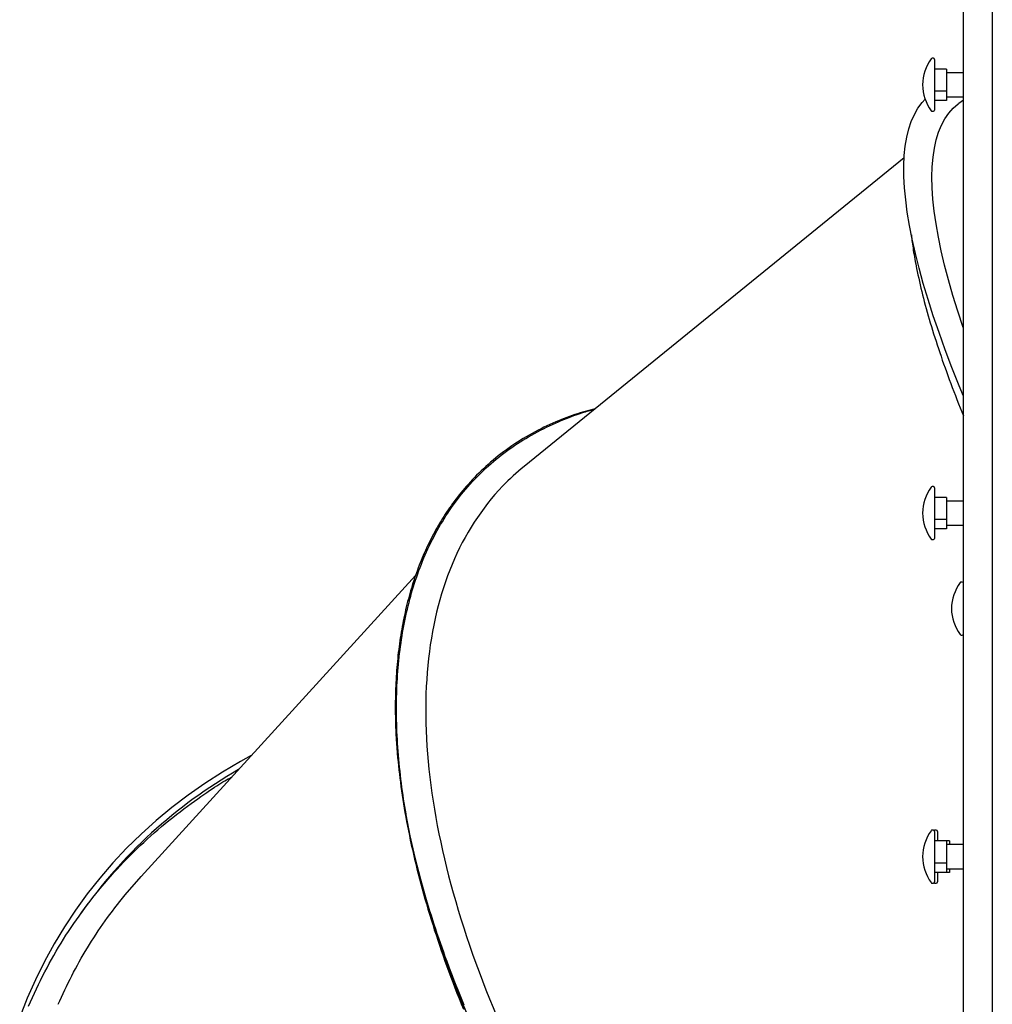
# Model space of a CAD drawing. Extents: x -4311 to 15690, y -4280 to 5346.
# Drawn here: x -2304 to -1900, y -1592 to -1184 of the extents above; entities that cross this region are included whole.
import ezdxf

# ---------------------------------------------------------------- set-up
doc = ezdxf.new("R2010")
doc.units = 0

msp = doc.modelspace()

# ---------------------------------------------------------------- linework, layer by layer
at = {"color": 7, "linetype": 'Continuous'}
for p, q in [((-1912.2, -1768.26), (-1912.2, -1125.84)), ((-1900.2, -1125.37), (-1900.2, -1727.74)), ((-1924.7, -1199.53), (-1925.2, -1199.53)), ((-1924.2, -1200.03), (-1924.2, -1220.23)), ((-1919.2, -1203.99), (-1924.2, -1203.99)), ((-1919.2, -1203.99), (-1919.2, -1208.61)), ((-1912.2, -1205.53), (-1919.2, -1205.53)), ((-1919.2, -1208.61), (-1919.2, -1213.23)), ((-1919.2, -1213.23), (-1924.2, -1213.23)), ((-1919.2, -1213.23), (-1919.2, -1215.15)), ((-1919.2, -1217.06), (-1924.2, -1217.06)), ((-1919.2, -1215.15), (-1919.2, -1217.06)), ((-1919.2, -1215.53), (-1912.2, -1215.53)), ((-1912.2, -1216.9), (-1914.05, -1218.25)), ((-1925.2, -1221.53), (-1924.7, -1221.53)), ((-1924.2, -1220.23), (-1924.2, -1221.03)), ((-1936.83, -1240.81), (-2094.72, -1369.02)), ((-1924.7, -1377.42), (-1925.2, -1377.42)), ((-1924.2, -1377.92), (-1924.2, -1398.12)), ((-1919.2, -1381.89), (-1924.2, -1381.89)), ((-1919.2, -1381.89), (-1919.2, -1386.51)), ((-1912.2, -1383.42), (-1919.2, -1383.42)), ((-1919.2, -1386.51), (-1919.2, -1391.12)), ((-1919.2, -1391.12), (-1924.2, -1391.12)), ((-1919.2, -1391.12), (-1919.2, -1393.04)), ((-1919.2, -1393.04), (-1919.2, -1394.95)), ((-1919.2, -1393.42), (-1912.2, -1393.42)), ((-1919.2, -1394.95), (-1924.2, -1394.95)), ((-1924.2, -1398.12), (-1924.2, -1398.92)), ((-1925.2, -1399.42), (-1924.7, -1399.42)), ((-2139.84, -1414.33), (-2253.86, -1539.29)), ((-1912.7, -1417.06), (-1913.2, -1417.06)), ((-1913.2, -1439.06), (-1912.7, -1439.06)), ((-1924.7, -1520.08), (-1925.2, -1520.08)), ((-1924.2, -1520.58), (-1924.2, -1540.78)), ((-1923.5, -1520.08), (-1924, -1520.08)), ((-1923, -1520.58), (-1923, -1524.55)), ((-1919.2, -1524.55), (-1924.2, -1524.55)), ((-1918, -1524.55), (-1919.2, -1524.55)), ((-1919.2, -1524.55), (-1919.2, -1529.16)), ((-1918, -1524.55), (-1918, -1526.08)), ((-1912.2, -1526.08), (-1919.2, -1526.08)), ((-1919.2, -1529.16), (-1919.2, -1533.78)), ((-1919.2, -1533.78), (-1924.2, -1533.78)), ((-1919.2, -1533.78), (-1919.2, -1535.7)), ((-1919.2, -1535.7), (-1919.2, -1537.61)), ((-1919.2, -1536.08), (-1912.2, -1536.08)), ((-1918, -1536.08), (-1918, -1537.61)), ((-2260.5, -1546.96), (-2253.81, -1539.33)), ((-1919.2, -1537.61), (-1924.2, -1537.61)), ((-1924.2, -1540.78), (-1924.2, -1541.58)), ((-1923, -1537.61), (-1923, -1540.78)), ((-1923, -1540.78), (-1923, -1541.58)), ((-1918, -1537.61), (-1919.2, -1537.61)), ((-1925.2, -1542.08), (-1924.7, -1542.08)), ((-1924, -1542.08), (-1923.5, -1542.08))]:
    msp.add_line(p, q, dxfattribs=at)
for points in [[(-1912.2, -1339.86), (-1913.97, -1335.53), (-1916.96, -1327.98), (-1919.75, -1320.6), (-1922.34, -1313.42), (-1924.72, -1306.43), (-1926.9, -1299.65), (-1928.87, -1293.07), (-1930.62, -1286.71), (-1932.17, -1280.56), (-1933.5, -1274.65), (-1934.62, -1268.96), (-1935.52, -1263.5), (-1936.2, -1258.29), (-1936.67, -1253.32), (-1936.92, -1248.6), (-1936.95, -1244.14), (-1936.77, -1239.93), (-1936.37, -1235.98), (-1935.75, -1232.3), (-1934.91, -1228.88), (-1933.86, -1225.74), (-1932.59, -1222.87), (-1931.11, -1220.27), (-1929.41, -1217.96), (-1928.09, -1216.49)], [(-1912.2, -1311.55), (-1912.26, -1311.38), (-1914.51, -1304.57), (-1916.55, -1297.98), (-1918.38, -1291.59), (-1920, -1285.42), (-1921.4, -1279.48), (-1922.59, -1273.76), (-1923.56, -1268.28), (-1924.32, -1263.04), (-1924.86, -1258.04), (-1925.18, -1253.29), (-1925.28, -1248.79), (-1925.16, -1244.55), (-1924.83, -1240.57), (-1924.28, -1236.85), (-1923.51, -1233.4), (-1922.52, -1230.23), (-1921.32, -1227.32), (-1919.9, -1224.69), (-1918.27, -1222.35), (-1916.42, -1220.28), (-1914.37, -1218.49), (-1914.05, -1218.25)], [(-1933.83, -1272.87), (-1933.74, -1273.63), (-1933.66, -1274.4), (-1933.57, -1275.18), (-1933.48, -1275.96), (-1933.38, -1276.76), (-1933.27, -1277.58), (-1933.15, -1278.41), (-1933.02, -1279.27), (-1932.88, -1280.15), (-1932.73, -1281.06), (-1932.57, -1281.98), (-1932.4, -1282.93), (-1932.22, -1283.88), (-1932.04, -1284.84), (-1931.86, -1285.81), (-1931.67, -1286.79)], [(-1931.67, -1286.79), (-1931.38, -1288.14), (-1931.08, -1289.49), (-1930.78, -1290.85), (-1930.48, -1292.22), (-1930.17, -1293.59), (-1929.85, -1294.97), (-1929.52, -1296.36), (-1929.18, -1297.76), (-1928.82, -1299.17), (-1928.45, -1300.6), (-1928.06, -1302.04), (-1927.67, -1303.49), (-1927.26, -1304.95), (-1926.84, -1306.43), (-1926.4, -1307.91), (-1925.96, -1309.41), (-1925.51, -1310.91), (-1925.04, -1312.42), (-1924.57, -1313.94), (-1924.09, -1315.47), (-1923.59, -1317.01), (-1923.09, -1318.56), (-1922.58, -1320.12), (-1922.05, -1321.68), (-1921.52, -1323.26), (-1920.98, -1324.84), (-1920.42, -1326.44), (-1919.86, -1328.04), (-1919.28, -1329.66), (-1918.69, -1331.28), (-1918.09, -1332.92), (-1917.47, -1334.57), (-1916.84, -1336.23), (-1916.2, -1337.9), (-1915.55, -1339.58), (-1914.89, -1341.27), (-1914.23, -1342.97), (-1913.55, -1344.67), (-1912.88, -1346.37), (-1912.2, -1348.07)], [(-2065.27, -1345.11), (-2066.3, -1345.37), (-2067.32, -1345.64), (-2068.35, -1345.92), (-2069.39, -1346.2), (-2070.43, -1346.49), (-2071.48, -1346.8), (-2072.55, -1347.13), (-2073.62, -1347.47), (-2074.71, -1347.84), (-2075.82, -1348.23), (-2076.94, -1348.65), (-2078.07, -1349.09), (-2079.22, -1349.55), (-2080.39, -1350.03), (-2081.57, -1350.53), (-2082.77, -1351.06), (-2083.98, -1351.61), (-2085.21, -1352.18), (-2086.45, -1352.78), (-2087.69, -1353.39), (-2088.93, -1354.02), (-2090.17, -1354.67), (-2091.41, -1355.34), (-2092.64, -1356.03), (-2093.86, -1356.73), (-2095.07, -1357.45), (-2096.27, -1358.19), (-2097.46, -1358.94), (-2098.63, -1359.71), (-2099.8, -1360.49), (-2100.95, -1361.29), (-2102.09, -1362.11), (-2103.22, -1362.94), (-2104.33, -1363.78), (-2105.44, -1364.64), (-2106.52, -1365.51), (-2107.59, -1366.39), (-2108.64, -1367.28), (-2109.66, -1368.17), (-2110.67, -1369.07), (-2111.65, -1369.97), (-2112.61, -1370.88), (-2113.54, -1371.78), (-2114.45, -1372.69), (-2115.34, -1373.61), (-2116.21, -1374.52), (-2117.05, -1375.43), (-2117.88, -1376.34), (-2118.68, -1377.25), (-2119.46, -1378.16), (-2120.23, -1379.07), (-2120.97, -1379.97), (-2121.7, -1380.88), (-2122.4, -1381.78), (-2123.09, -1382.67), (-2123.76, -1383.56), (-2124.42, -1384.45), (-2125.05, -1385.34), (-2125.68, -1386.22), (-2126.29, -1387.1), (-2126.89, -1387.99), (-2127.47, -1388.88), (-2128.05, -1389.77), (-2128.62, -1390.67), (-2129.18, -1391.57), (-2129.73, -1392.49), (-2130.27, -1393.41), (-2130.81, -1394.34), (-2131.34, -1395.27), (-2131.86, -1396.22), (-2132.37, -1397.17), (-2132.87, -1398.12), (-2133.37, -1399.09), (-2133.86, -1400.05), (-2134.34, -1401.03), (-2134.81, -1402.01), (-2135.27, -1403), (-2135.73, -1403.99), (-2136.17, -1405), (-2136.61, -1406), (-2137.04, -1407.01), (-2137.46, -1408.03), (-2137.88, -1409.06), (-2138.28, -1410.09), (-2138.68, -1411.12), (-2139.07, -1412.16), (-2139.45, -1413.21), (-2139.82, -1414.27), (-2140.18, -1415.33), (-2140.54, -1416.39), (-2140.88, -1417.46), (-2141.22, -1418.54), (-2141.56, -1419.62), (-2141.88, -1420.72), (-2142.19, -1421.81), (-2142.5, -1422.92), (-2142.8, -1424.03), (-2143.09, -1425.14), (-2143.38, -1426.27), (-2143.65, -1427.4), (-2143.92, -1428.53), (-2144.18, -1429.68), (-2144.43, -1430.83), (-2144.67, -1431.98), (-2144.91, -1433.14), (-2145.14, -1434.31), (-2145.36, -1435.48), (-2145.57, -1436.66), (-2145.77, -1437.85), (-2145.97, -1439.04), (-2146.15, -1440.24), (-2146.33, -1441.44), (-2146.5, -1442.65), (-2146.67, -1443.86), (-2146.82, -1445.08), (-2146.97, -1446.3), (-2147.11, -1447.53), (-2147.24, -1448.77), (-2147.36, -1450.01), (-2147.48, -1451.26), (-2147.58, -1452.51), (-2147.68, -1453.77), (-2147.77, -1455.03), (-2147.85, -1456.3), (-2147.93, -1457.57), (-2147.99, -1458.85), (-2148.05, -1460.14), (-2148.1, -1461.43), (-2148.15, -1462.73), (-2148.18, -1464.03), (-2148.21, -1465.32), (-2148.22, -1466.62), (-2148.24, -1467.9), (-2148.24, -1469.17), (-2148.24, -1470.42), (-2148.23, -1471.66), (-2148.21, -1472.87), (-2148.19, -1474.05), (-2148.16, -1475.22), (-2148.12, -1476.36), (-2148.08, -1477.47), (-2148.04, -1478.56), (-2147.99, -1479.62), (-2147.94, -1480.66), (-2147.88, -1481.67), (-2147.82, -1482.65), (-2147.76, -1483.62), (-2147.69, -1484.58), (-2147.62, -1485.51), (-2147.56, -1486.44), (-2147.49, -1487.37), (-2147.42, -1488.29)], [(-2140.5, -1529.66), (-2140.78, -1528.38), (-2141.05, -1527.09), (-2141.33, -1525.79), (-2141.61, -1524.49), (-2141.89, -1523.17), (-2142.16, -1521.83), (-2142.44, -1520.48), (-2142.71, -1519.1), (-2142.98, -1517.69), (-2143.24, -1516.26), (-2143.51, -1514.81), (-2143.76, -1513.33), (-2144.02, -1511.82), (-2144.27, -1510.29), (-2144.52, -1508.73), (-2144.76, -1507.15), (-2144.99, -1505.54), (-2145.22, -1503.91), (-2145.45, -1502.27), (-2145.66, -1500.61), (-2145.87, -1498.94), (-2146.07, -1497.27), (-2146.25, -1495.6), (-2146.43, -1493.93), (-2146.6, -1492.26), (-2146.75, -1490.6), (-2146.9, -1488.94), (-2147.03, -1487.29), (-2147.15, -1485.65), (-2147.26, -1484.01), (-2147.36, -1482.38), (-2147.44, -1480.75), (-2147.52, -1479.13), (-2147.58, -1477.52), (-2147.63, -1475.91), (-2147.68, -1474.31), (-2147.7, -1472.71), (-2147.72, -1471.12), (-2147.73, -1469.54), (-2147.72, -1467.97), (-2147.7, -1466.4), (-2147.67, -1464.84), (-2147.63, -1463.28), (-2147.58, -1461.73), (-2147.52, -1460.19), (-2147.44, -1458.66), (-2147.35, -1457.13), (-2147.25, -1455.61), (-2147.14, -1454.1), (-2147.02, -1452.6), (-2146.89, -1451.1), (-2146.74, -1449.61), (-2146.59, -1448.13), (-2146.42, -1446.66), (-2146.24, -1445.19), (-2146.05, -1443.74), (-2145.85, -1442.29), (-2145.63, -1440.85), (-2145.41, -1439.42), (-2145.17, -1438), (-2144.93, -1436.58), (-2144.67, -1435.18), (-2144.4, -1433.78), (-2144.12, -1432.39), (-2143.82, -1431.01), (-2143.52, -1429.64), (-2143.2, -1428.28), (-2142.87, -1426.92), (-2142.53, -1425.57), (-2142.18, -1424.22), (-2141.82, -1422.88), (-2141.44, -1421.54), (-2141.04, -1420.2), (-2140.64, -1418.87), (-2140.22, -1417.54), (-2139.79, -1416.22), (-2139.34, -1414.89), (-2138.88, -1413.57), (-2138.4, -1412.26), (-2137.91, -1410.95), (-2137.4, -1409.64), (-2136.88, -1408.34), (-2136.34, -1407.05), (-2135.79, -1405.76), (-2135.22, -1404.47), (-2134.64, -1403.19), (-2134.04, -1401.92), (-2133.42, -1400.65), (-2132.79, -1399.38), (-2132.14, -1398.13), (-2131.48, -1396.88), (-2130.8, -1395.64), (-2130.11, -1394.41), (-2129.4, -1393.19), (-2128.68, -1391.99), (-2127.95, -1390.79), (-2127.2, -1389.61), (-2126.44, -1388.44), (-2125.66, -1387.28), (-2124.87, -1386.13), (-2124.07, -1385), (-2123.25, -1383.88), (-2122.42, -1382.78), (-2121.58, -1381.69), (-2120.73, -1380.61), (-2119.86, -1379.54), (-2118.98, -1378.49), (-2118.08, -1377.45), (-2117.17, -1376.43), (-2116.25, -1375.42), (-2115.32, -1374.42), (-2114.37, -1373.43), (-2113.41, -1372.46), (-2112.44, -1371.51), (-2111.46, -1370.56), (-2110.46, -1369.63), (-2109.45, -1368.72), (-2108.43, -1367.82), (-2107.39, -1366.93), (-2106.34, -1366.06), (-2105.28, -1365.2), (-2104.21, -1364.35), (-2103.12, -1363.52), (-2102.03, -1362.7), (-2100.92, -1361.9), (-2099.8, -1361.11), (-2098.66, -1360.33), (-2097.52, -1359.57), (-2096.36, -1358.82), (-2095.19, -1358.09), (-2094.01, -1357.37), (-2092.82, -1356.67), (-2091.62, -1355.98), (-2090.4, -1355.3), (-2089.17, -1354.64), (-2087.93, -1354), (-2086.68, -1353.37), (-2085.42, -1352.76), (-2084.16, -1352.17), (-2082.92, -1351.6), (-2081.69, -1351.05), (-2080.48, -1350.52), (-2079.3, -1350.02), (-2078.16, -1349.55), (-2077.07, -1349.1), (-2076.02, -1348.68), (-2075.01, -1348.29), (-2074.05, -1347.93), (-2073.14, -1347.59), (-2072.27, -1347.28), (-2071.44, -1347), (-2070.67, -1346.74), (-2069.93, -1346.51), (-2069.24, -1346.31), (-2068.58, -1346.12), (-2067.95, -1345.96), (-2067.35, -1345.8), (-2066.76, -1345.66), (-2066.18, -1345.52), (-2065.61, -1345.39)], [(-2147.42, -1488.29), (-2146.51, -1496.62), (-2145.32, -1505.11), (-2143.86, -1513.74), (-2142.12, -1522.49), (-2140.11, -1531.38), (-2137.82, -1540.38), (-2135.27, -1549.49), (-2132.45, -1558.7), (-2129.37, -1568), (-2126.02, -1577.39), (-2122.42, -1586.84), (-2118.56, -1596.37)], [(-2147.42, -1488.29), (-2147.25, -1489.97), (-2147.07, -1491.66), (-2146.9, -1493.35), (-2146.71, -1495.05), (-2146.52, -1496.76), (-2146.32, -1498.47), (-2146.11, -1500.21), (-2145.88, -1501.95), (-2145.64, -1503.71), (-2145.38, -1505.49), (-2145.11, -1507.29), (-2144.82, -1509.1), (-2144.52, -1510.93), (-2144.2, -1512.78), (-2143.87, -1514.64), (-2143.52, -1516.52), (-2143.16, -1518.41), (-2142.78, -1520.32), (-2142.39, -1522.25), (-2141.99, -1524.19), (-2141.57, -1526.15), (-2141.13, -1528.12), (-2140.68, -1530.11), (-2140.21, -1532.11), (-2139.73, -1534.13), (-2139.23, -1536.17), (-2138.71, -1538.21), (-2138.18, -1540.28), (-2137.63, -1542.35), (-2137.06, -1544.43), (-2136.48, -1546.53), (-2135.89, -1548.63), (-2135.28, -1550.74), (-2134.65, -1552.86), (-2134.01, -1554.99), (-2133.36, -1557.12), (-2132.69, -1559.26), (-2132.01, -1561.41), (-2131.31, -1563.56), (-2130.59, -1565.73), (-2129.86, -1567.89), (-2129.12, -1570.07), (-2128.36, -1572.26), (-2127.58, -1574.45), (-2126.79, -1576.64), (-2125.98, -1578.85), (-2125.16, -1581.06), (-2124.33, -1583.27), (-2123.47, -1585.5), (-2122.61, -1587.72), (-2121.73, -1589.96), (-2120.83, -1592.19), (-2119.92, -1594.43)], [(-2208.09, -1489.12), (-2212.57, -1491.58), (-2220.05, -1495.99), (-2227.3, -1500.65), (-2234.31, -1505.56), (-2241.07, -1510.71), (-2247.58, -1516.11), (-2253.84, -1521.74), (-2259.83, -1527.6), (-2265.55, -1533.69), (-2271.01, -1540), (-2276.18, -1546.53), (-2281.07, -1553.26), (-2285.68, -1560.2), (-2289.99, -1567.34), (-2294.01, -1574.67), (-2297.73, -1582.18), (-2301.15, -1589.87), (-2304.27, -1597.73)], [(-2300.55, -1593.2), (-2299.77, -1591.39), (-2298.97, -1589.59), (-2298.15, -1587.79), (-2297.32, -1586.01), (-2296.47, -1584.23), (-2295.61, -1582.46), (-2294.72, -1580.7), (-2293.82, -1578.96), (-2292.91, -1577.22), (-2291.98, -1575.5), (-2291.03, -1573.78), (-2290.07, -1572.08), (-2289.09, -1570.39), (-2288.1, -1568.71), (-2287.09, -1567.05), (-2286.07, -1565.39), (-2285.03, -1563.75), (-2283.98, -1562.12), (-2282.91, -1560.51), (-2281.82, -1558.9), (-2280.73, -1557.31), (-2279.61, -1555.73), (-2278.49, -1554.16), (-2277.34, -1552.6), (-2276.19, -1551.06), (-2275.02, -1549.52), (-2273.83, -1548.01), (-2272.64, -1546.5), (-2271.42, -1545), (-2270.19, -1543.52), (-2268.95, -1542.04), (-2267.69, -1540.58), (-2266.41, -1539.12), (-2265.12, -1537.68), (-2263.81, -1536.25), (-2262.48, -1534.83), (-2261.14, -1533.41), (-2259.79, -1532.01), (-2258.41, -1530.62), (-2257.03, -1529.24), (-2255.62, -1527.87), (-2254.2, -1526.51), (-2252.76, -1525.16), (-2251.31, -1523.82), (-2249.84, -1522.49), (-2248.36, -1521.18), (-2246.85, -1519.88), (-2245.33, -1518.59), (-2243.8, -1517.31), (-2242.25, -1516.05), (-2240.69, -1514.81), (-2239.13, -1513.59), (-2237.58, -1512.4), (-2236.05, -1511.24), (-2234.55, -1510.11), (-2233.09, -1509.04), (-2231.67, -1508), (-2230.31, -1507.03), (-2229.01, -1506.1), (-2227.76, -1505.22), (-2226.57, -1504.4), (-2225.44, -1503.63), (-2224.37, -1502.91), (-2223.35, -1502.25), (-2222.4, -1501.63), (-2221.5, -1501.07), (-2220.65, -1500.55), (-2219.84, -1500.07), (-2219.07, -1499.63), (-2218.33, -1499.21), (-2217.62, -1498.81), (-2216.91, -1498.42), (-2216.22, -1498.04)], [(-2119.62, -1592.81), (-2120.48, -1590.72), (-2121.32, -1588.65), (-2122.14, -1586.59), (-2122.94, -1584.55), (-2123.73, -1582.53), (-2124.51, -1580.52), (-2125.26, -1578.53), (-2126, -1576.55), (-2126.73, -1574.59), (-2127.44, -1572.64), (-2128.13, -1570.71), (-2128.81, -1568.78), (-2129.48, -1566.87), (-2130.14, -1564.97), (-2130.78, -1563.08), (-2131.41, -1561.19), (-2132.04, -1559.3), (-2132.65, -1557.42), (-2133.25, -1555.55), (-2133.84, -1553.67), (-2134.42, -1551.8), (-2134.99, -1549.93), (-2135.54, -1548.07), (-2136.09, -1546.21), (-2136.62, -1544.36), (-2137.13, -1542.51), (-2137.63, -1540.67), (-2138.13, -1538.83), (-2138.61, -1536.99), (-2139.09, -1535.16), (-2139.56, -1533.32), (-2140.03, -1531.49), (-2140.5, -1529.66)], [(-2119.31, -1594.53), (-2123.12, -1585.02), (-2126.67, -1575.57), (-2129.97, -1566.2), (-2133, -1556.92), (-2135.77, -1547.73), (-2138.27, -1538.64), (-2140.5, -1529.66)], [(-2288.27, -1592.4), (-2287.59, -1590.91), (-2286.9, -1589.42), (-2286.21, -1587.93), (-2285.51, -1586.44), (-2284.81, -1584.96), (-2284.09, -1583.48), (-2283.36, -1582.01), (-2282.62, -1580.54), (-2281.86, -1579.08), (-2281.09, -1577.63), (-2280.3, -1576.18), (-2279.49, -1574.73), (-2278.68, -1573.3), (-2277.84, -1571.86), (-2277, -1570.43), (-2276.14, -1569.01), (-2275.26, -1567.58), (-2274.38, -1566.16), (-2273.48, -1564.75), (-2272.56, -1563.34), (-2271.63, -1561.94), (-2270.69, -1560.54), (-2269.73, -1559.15), (-2268.75, -1557.77), (-2267.76, -1556.4), (-2266.75, -1555.04), (-2265.73, -1553.68), (-2264.7, -1552.33), (-2263.65, -1550.98), (-2262.61, -1549.64), (-2261.55, -1548.3), (-2260.5, -1546.96)]]:
    msp.add_lwpolyline(points, dxfattribs=at)
for centre, radius, start, end in [((-1909.22, -1211.19), 20, 145.0798, 178.1018), ((-1925.2, -1200.03), 0.5, 90, 145.0798), ((-1924.7, -1200.03), 0.5, 0, 90), ((-1909.22, -1209.87), 20, 181.8982, 214.9202), ((-1925.2, -1221.03), 0.5, 214.9202, 270), ((-1924.7, -1221.03), 0.5, 270, 0), ((-1909.22, -1389.08), 20, 145.0798, 178.1018), ((-1925.2, -1377.92), 0.5, 90, 145.0798), ((-1924.7, -1377.92), 0.5, 0, 90), ((-1909.22, -1387.76), 20, 181.8982, 214.9202), ((-1925.2, -1398.92), 0.5, 214.9202, 270), ((-1924.7, -1398.92), 0.5, 270, 0), ((-1897.22, -1428.72), 20, 145.0798, 178.1018), ((-1913.2, -1417.56), 0.5, 90, 145.0798), ((-1912.7, -1417.56), 0.5, 0, 90), ((-1897.22, -1427.4), 20, 181.8982, 214.9202), ((-1913.2, -1438.56), 0.5, 214.9202, 270), ((-1912.7, -1438.56), 0.5, 270, 0), ((-2112.26, -1671.52), 203.49, 119.7963, 145.008), ((-1909.22, -1531.74), 20, 145.0798, 178.1018), ((-1925.2, -1520.58), 0.5, 90, 145.0798), ((-1924.7, -1520.58), 0.5, 0, 90), ((-1924, -1520.58), 0.5, 90, 134.5394), ((-1923.5, -1520.58), 0.5, 0, 90), ((-1909.22, -1530.42), 20, 181.8982, 214.9202), ((-1925.2, -1541.58), 0.5, 214.9202, 270), ((-1924.7, -1541.58), 0.5, 270, 0), ((-1924, -1541.58), 0.5, 225.0058, 270), ((-1923.5, -1541.58), 0.5, 270, 0)]:
    msp.add_arc(centre, radius, start, end, dxfattribs=at)
for start_param, end_param in [(6.251863, 6.314628), (0.031442, 0.424141), (0.424141, 0.81684), (0.81684, 1.209539)]:
    msp.add_ellipse((-1840.18, -1654.41), major_axis=(-259.11, 281.44), ratio=0.504063, start_param=start_param, end_param=end_param, dxfattribs=at)

doc.saveas('drawing.dxf')
